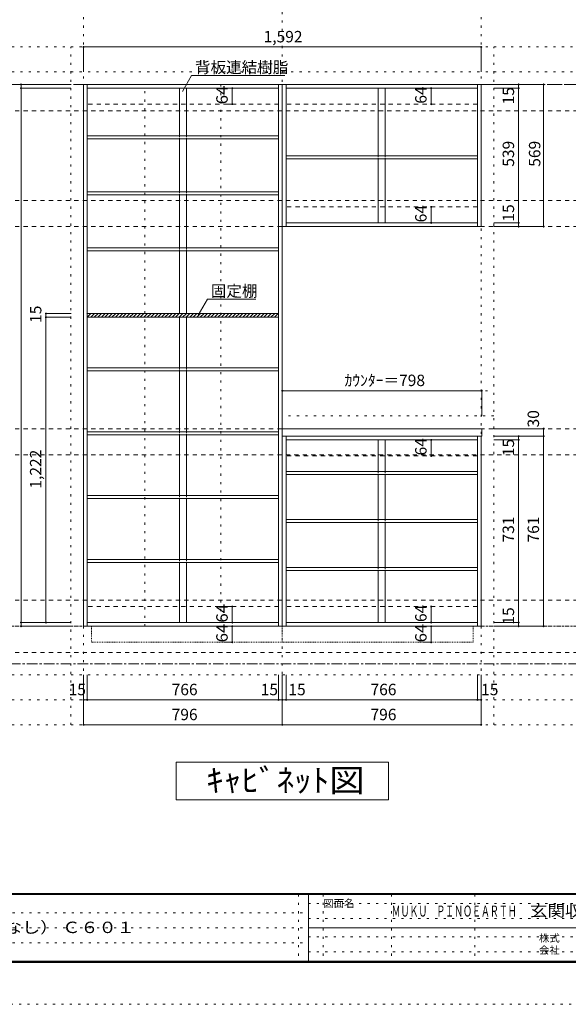
# Model space of a CAD drawing. Units: millimetres. Extents: x -4093 to 4107, y -2970 to 2950.
# Drawn here: x -1149 to 1047, y -2970 to 971 of the extents above; entities that cross this region are included whole.
import ezdxf

# ---------------------------------------------------------------- set-up
doc = ezdxf.new("R2010")
doc.units = ezdxf.units.MM
doc.header["$LTSCALE"] = 20
for name, pattern in [('JWW_CENTER1', [3.386667, 2.116667, -0.423333, 0.423333, -0.423333]), ('JWW_DASHED1', [0.338667, 0.169333, -0.169333]), ('JWW_DASHED2', [1.693333, 0.846667, -0.846667]), ('JWW_HOJO', [1.693333, -1.27, 0.423333])]:
    doc.linetypes.add(name, pattern=pattern)
for name, color, linetype in [('0-0_補助線', 7, 'Continuous'), ('0-1_本体', 7, 'Continuous'), ('0-4_棚', 7, 'Continuous'), ('0-6_桟木', 7, 'Continuous'), ('0-7__', 7, 'Continuous'), ('0-9__', 7, 'Continuous'), ('0-A_文字', 7, 'Continuous'), ('0-B_寸法', 7, 'Continuous'), ('0-C_ハッチ', 7, 'Continuous'), ('F-0_補助線', 7, 'Continuous'), ('F-1_枠', 7, 'Continuous'), ('F-A_文字', 7, 'Continuous')]:
    doc.layers.add(name, color=color, linetype=linetype)
doc.styles.add('HG明朝B', font='txt', dxfattribs={"height": 1})
doc.styles.add('ＭＳ ゴシック', font='txt', dxfattribs={"height": 1})

msp = doc.modelspace()

# ---------------------------------------------------------------- linework, layer by layer
at = {"layer": '0-0_補助線', "color": 7, "linetype": 'JWW_HOJO', "lineweight": 9}
for p, q in [((-893.5, 2133.1), (-893.5, -1851.2)), ((-97.5, -1851.2), (-97.5, 2133.1)), ((698.5, 2133.1), (698.5, -1851.2)), ((3434.5, -1456.7), (-3537.5, -1456.7))]:
    msp.add_line(p, q, dxfattribs=at)
at = {"layer": '0-0_補助線', "color": 120, "linetype": 'JWW_HOJO', "lineweight": 5}
for p, q in [((3434.5, 862.3), (-3537.5, 862.3)), ((-943.5, -1851.2), (-943.5, 862.3)), ((748.5, -1851.2), (748.5, 862.3)), ((3434.5, 762.3), (-3537.5, 762.3)), ((-97.5, -513.7), (748.5, -513.7)), ((748.5, -613.7), (-97.5, -613.7)), ((3434.5, -1651.2), (-3537.5, -1651.2)), ((3434.5, -1751.2), (-3537.5, -1751.2)), ((3434.5, -1851.2), (-3537.5, -1851.2))]:
    msp.add_line(p, q, dxfattribs=at)
at = {"layer": '0-1_本体', "color": 92, "linetype": 'Continuous', "lineweight": 13}
for p, q in [((-893.5, 712.3), (-97.5, 712.3)), ((-893.5, -1456.7), (-893.5, 712.3)), ((-878.5, -1456.7), (-878.5, 712.3)), ((-112.5, 712.3), (-112.5, -1456.7)), ((-97.5, 712.3), (-97.5, -1456.7)), ((-97.5, 712.3), (698.5, 712.3)), ((-82.5, 143.3), (-82.5, 712.3)), ((683.5, 712.3), (683.5, 143.3)), ((698.5, 712.3), (698.5, 143.3)), ((-878.5, 697.3), (-112.5, 697.3)), ((-82.5, 697.3), (683.5, 697.3)), ((683.5, 158.3), (-82.5, 158.3)), ((698.5, 143.3), (-97.5, 143.3)), ((-82.5, -695.7), (-82.5, -1456.7)), ((683.5, -1456.7), (683.5, -695.7)), ((698.5, -1456.7), (698.5, -695.7)), ((-82.5, -710.7), (683.5, -710.7)), ((-97.5, -1456.7), (-893.5, -1456.7)), ((-112.5, -1441.7), (-878.5, -1441.7)), ((-97.5, -1456.7), (698.5, -1456.7)), ((-82.5, -1441.7), (683.5, -1441.7))]:
    msp.add_line(p, q, dxfattribs=at)
at = {"layer": '0-1_本体', "color": 7, "linetype": 'JWW_DASHED2', "lineweight": 9}
for p, q in [((-112.5, 633.3), (-878.5, 633.3)), ((-112.5, -1377.7), (-878.5, -1377.7))]:
    msp.add_line(p, q, dxfattribs=at)
at = {"layer": '0-4_棚', "color": 92, "linetype": 'Continuous', "lineweight": 13}
for p, q in [((-878.5, 506.3), (-112.5, 506.3)), ((-878.5, 506.3), (-878.5, 494.3)), ((-878.5, 494.3), (-112.5, 494.3)), ((-82.5, 426.3), (683.5, 426.3)), ((-82.5, 414.3), (683.5, 414.3)), ((-878.5, 282.3), (-112.5, 282.3)), ((-878.5, 282.3), (-878.5, 270.3)), ((-878.5, 270.3), (-112.5, 270.3)), ((-878.5, 58.3), (-112.5, 58.3)), ((-878.5, 58.3), (-878.5, 46.3)), ((-878.5, 46.3), (-112.5, 46.3)), ((-112.5, -204.7), (-879.6, -204.7)), ((-112.5, -219.7), (-879.6, -219.7)), ((-878.5, -421.7), (-112.5, -421.7)), ((-878.5, -421.7), (-878.5, -433.7)), ((-878.5, -433.7), (-112.5, -433.7)), ((700.5, -665.7), (-97.5, -665.7)), ((-97.5, -665.7), (-97.5, -695.7)), ((700.5, -695.7), (700.5, -665.7)), ((-878.5, -677.7), (-112.5, -677.7)), ((-878.5, -677.7), (-878.5, -689.7)), ((-878.5, -689.7), (-112.5, -689.7)), ((-97.5, -695.7), (700.5, -695.7)), ((-82.5, -837.7), (683.5, -837.7)), ((-82.5, -849.7), (683.5, -849.7)), ((-878.5, -933.7), (-112.5, -933.7)), ((-878.5, -933.7), (-878.5, -945.7)), ((-878.5, -945.7), (-112.5, -945.7)), ((-82.5, -1029.7), (683.5, -1029.7)), ((-82.5, -1041.7), (683.5, -1041.7)), ((-112.5, -1189.7), (-878.5, -1189.7)), ((-112.5, -1201.7), (-878.5, -1201.7)), ((-82.5, -1221.7), (683.5, -1221.7)), ((-82.5, -1233.7), (683.5, -1233.7))]:
    msp.add_line(p, q, dxfattribs=at)
at = {"layer": '0-6_桟木', "color": 7, "linetype": 'JWW_DASHED2', "lineweight": 9}
for p, q in [((683.5, 633.3), (-82.5, 633.3)), ((683.5, 222.3), (-82.5, 222.3)), ((683.5, -774.7), (-82.5, -774.7)), ((683.5, -1377.7), (-82.5, -1377.7))]:
    msp.add_line(p, q, dxfattribs=at)
at = {"layer": '0-7__', "color": 7, "linetype": 'Continuous', "lineweight": 9}
for p, q in [((-509.5, 697.3), (-509.5, 506.3)), ((-481.5, 697.3), (-481.5, 506.3)), ((286.5, 697.3), (286.5, 426.3)), ((314.5, 697.3), (314.5, 426.3)), ((-509.5, 494.3), (-509.5, 282.3)), ((-481.5, 494.3), (-481.5, 282.3)), ((286.5, 414.3), (286.5, 158.3)), ((314.5, 414.3), (314.5, 158.3)), ((-509.5, 270.3), (-509.5, 58.3)), ((-481.5, 270.3), (-481.5, 58.3)), ((-509.5, 46.3), (-509.5, -204.7)), ((-481.5, 46.3), (-481.5, -204.7)), ((-509.5, -219.7), (-509.5, -421.7)), ((-481.5, -219.7), (-481.5, -421.7)), ((-509.5, -433.7), (-509.5, -677.7)), ((-481.5, -433.7), (-481.5, -677.7)), ((-509.5, -689.7), (-509.5, -933.7)), ((-481.5, -689.7), (-481.5, -933.7)), ((286.5, -710.7), (286.5, -837.7)), ((314.5, -710.7), (314.5, -837.7)), ((286.5, -849.7), (286.5, -1029.7)), ((314.5, -849.7), (314.5, -1029.7)), ((-509.5, -945.7), (-509.5, -1189.7)), ((-481.5, -945.7), (-481.5, -1189.7)), ((286.5, -1041.7), (286.5, -1221.7)), ((314.5, -1041.7), (314.5, -1221.7)), ((-509.5, -1201.7), (-509.5, -1441.7)), ((-481.5, -1201.7), (-481.5, -1441.7)), ((286.5, -1233.7), (286.5, -1441.7)), ((314.5, -1233.7), (314.5, -1441.7))]:
    msp.add_line(p, q, dxfattribs=at)
at = {"layer": '0-7__', "color": 7, "linetype": 'JWW_DASHED1', "lineweight": 9}
for p, q in [((-509.5, 494.3), (-509.5, 506.3)), ((-481.5, 494.3), (-481.5, 506.3)), ((286.5, 414.3), (286.5, 426.3)), ((314.5, 414.3), (314.5, 426.3)), ((-509.5, 270.3), (-509.5, 282.3)), ((-481.5, 270.3), (-481.5, 282.3)), ((-509.5, 46.3), (-509.5, 58.3)), ((-481.5, 46.3), (-481.5, 58.3)), ((-509.5, -433.7), (-509.5, -421.7)), ((-481.5, -433.7), (-481.5, -421.7)), ((-509.5, -689.7), (-509.5, -677.7)), ((-481.5, -689.7), (-481.5, -677.7)), ((286.5, -849.7), (286.5, -837.7)), ((314.5, -849.7), (314.5, -837.7)), ((-509.5, -945.7), (-509.5, -933.7)), ((-481.5, -945.7), (-481.5, -933.7)), ((286.5, -1041.7), (286.5, -1029.7)), ((314.5, -1041.7), (314.5, -1029.7)), ((-509.5, -1201.7), (-509.5, -1189.7)), ((-481.5, -1201.7), (-481.5, -1189.7)), ((286.5, -1233.7), (286.5, -1221.7)), ((314.5, -1233.7), (314.5, -1221.7))]:
    msp.add_line(p, q, dxfattribs=at)
at = {"layer": '0-9__', "color": 7, "linetype": 'JWW_DASHED1', "lineweight": 9}
for p, q in [((-861.5, -1456.7), (-97.5, -1456.7)), ((-861.5, -1520.7), (-861.5, -1456.7)), ((-97.5, -1456.7), (666.5, -1456.7)), ((-97.5, -1520.7), (-97.5, -1456.7)), ((666.5, -1456.7), (666.5, -1520.7)), ((-97.5, -1520.7), (-861.5, -1520.7)), ((666.5, -1520.7), (-97.5, -1520.7))]:
    msp.add_line(p, q, dxfattribs=at)
at = {"layer": '0-A_文字', "color": 7, "linetype": 'JWW_CENTER1', "lineweight": 9}
for p, q in [((-3287.5, 712.3), (3184.5, 712.3)), ((-3287.5, -1606.7), (3184.5, -1606.7))]:
    msp.add_line(p, q, dxfattribs=at)
at = {"layer": '0-A_文字', "color": 7, "linetype": 'Continuous', "lineweight": 9}
for p, q in [((-497.5, 683.8), (-460.6, 747.6)), ((-460.6, 747.6), (-87.5, 747.6)), ((-433.9, -211.7), (-397, -147.8)), ((-397, -147.8), (-203.1, -147.8)), ((-522.5, -2151.2), (-522.5, -2001.2)), ((-522.5, -2001.2), (327.5, -2001.2)), ((327.5, -2001.2), (327.5, -2151.2)), ((327.5, -2151.2), (-522.5, -2151.2))]:
    msp.add_line(p, q, dxfattribs=at)
at = {"layer": '0-B_寸法', "color": 120, "linetype": 'Continuous', "lineweight": 5}
for p, q in [((698.5, 862.3), (-893.5, 862.3)), ((-893.5, 862.3), (-893.5, 762.3)), ((698.5, 862.3), (698.5, 762.3)), ((-1143.5, 712.3), (-943.5, 712.3)), ((-1143.5, 712.3), (-1143.5, -1456.7)), ((948.5, 712.3), (748.5, 712.3)), ((848.5, 712.3), (848.5, 143.3)), ((948.5, 712.3), (948.5, 143.3)), ((-1143.5, 697.3), (-943.5, 697.3)), ((-297.7, 697.3), (-326.9, 697.3)), ((-297.7, 697.3), (-297.7, 633.3)), ((498.3, 697.3), (495.4, 697.3)), ((498.3, 697.3), (498.3, 633.3)), ((848.5, 697.3), (748.5, 697.3)), ((-297.7, 633.3), (-326.9, 633.3)), ((498.3, 633.3), (495.4, 633.3)), ((498.3, 222.3), (495.4, 222.3)), ((498.3, 222.3), (498.3, 158.3)), ((498.3, 158.3), (495.4, 158.3)), ((848.5, 158.3), (748.5, 158.3)), ((948.5, 143.3), (748.5, 143.3)), ((848.5, 143.3), (748.5, 143.3)), ((-1043.6, -204.7), (-942.6, -204.7)), ((-1043.6, -219.7), (-1043.6, -204.7)), ((-1043.6, -219.7), (-942.6, -219.7)), ((-1043.6, -1441.7), (-1043.6, -219.7)), ((700.5, -513.7), (-97.5, -513.7)), ((-97.5, -513.7), (-97.5, -613.7)), ((700.5, -513.7), (700.5, -613.7)), ((948.5, -665.7), (748.5, -665.7)), ((948.5, -695.7), (948.5, -665.7)), ((948.5, -695.7), (748.5, -695.7)), ((948.5, -695.7), (748.5, -695.7)), ((848.5, -710.7), (848.5, -695.7)), ((948.5, -695.7), (948.5, -1456.7)), ((498.3, -710.7), (495.4, -710.7)), ((498.3, -774.7), (498.3, -710.7)), ((848.5, -710.7), (748.5, -710.7)), ((848.5, -1441.7), (848.5, -710.7)), ((498.3, -774.7), (495.4, -774.7)), ((-297.7, -1377.7), (-326.9, -1377.7)), ((-297.7, -1377.7), (-297.7, -1441.7)), ((498.3, -1377.7), (495.4, -1377.7)), ((498.3, -1441.7), (498.3, -1377.7)), ((-1143.5, -1441.7), (-942.6, -1441.7)), ((-1143.5, -1456.7), (-943.5, -1456.7)), ((-297.7, -1441.7), (-326.9, -1441.7)), ((-297.7, -1456.7), (-326.9, -1456.7)), ((-297.7, -1456.7), (-297.7, -1520.7)), ((498.3, -1456.7), (469.1, -1456.7)), ((498.3, -1441.7), (495.4, -1441.7)), ((498.3, -1456.7), (498.3, -1520.7)), ((848.5, -1441.7), (748.5, -1441.7)), ((848.5, -1456.7), (748.5, -1456.7)), ((848.5, -1456.7), (848.5, -1441.7)), ((948.5, -1456.7), (848.5, -1456.7)), ((-297.7, -1520.7), (-326.9, -1520.7)), ((498.3, -1520.7), (469.1, -1520.7)), ((-893.5, -1851.2), (-893.5, -1651.2)), ((-878.5, -1751.2), (-878.5, -1651.2)), ((-112.5, -1751.2), (-112.5, -1651.2)), ((-97.5, -1851.2), (-97.5, -1651.2)), ((-82.5, -1751.2), (-82.5, -1651.2)), ((683.5, -1751.2), (683.5, -1651.2)), ((698.5, -1851.2), (698.5, -1651.2)), ((-893.5, -1751.2), (-97.5, -1751.2)), ((-97.5, -1751.2), (698.5, -1751.2)), ((-893.5, -1851.2), (-97.5, -1851.2)), ((-97.5, -1851.2), (698.5, -1851.2))]:
    msp.add_line(p, q, dxfattribs=at)
at = {"layer": '0-B_寸法', "color": 120, "linetype": 'JWW_DASHED2', "lineweight": 5}
for p, q in [((3184.5, 712.3), (-3287.5, 712.3)), ((3184.5, 607.3), (-3287.5, 607.3)), ((3184.5, 248.3), (-3287.5, 248.3)), ((3184.5, 143.3), (-3287.5, 143.3)), ((3184.5, -665.7), (-3287.5, -665.7)), ((3184.5, -770.7), (-3287.5, -770.7)), ((3184.5, -1351.7), (-3287.5, -1351.7)), ((3184.5, -1456.7), (-3287.5, -1456.7)), ((3184.5, -1561.7), (-3287.5, -1561.7))]:
    msp.add_line(p, q, dxfattribs=at)
at = {"layer": '0-B_寸法', "color": 7, "linetype": 'JWW_HOJO', "lineweight": 9}
for p, q in [((-648, -1456.7), (-648, 712.3)), ((-343, 712.3), (-343, -1456.7))]:
    msp.add_line(p, q, dxfattribs=at)
at = {"layer": '0-B_寸法', "color": 7, "linetype": 'Continuous', "lineweight": 9, "const_width": 4}
for points in [[(-891.5, 862.3, 0.414214), (-893.5, 864.3, 0.414214), (-895.5, 862.3, 0.414214), (-893.5, 860.3, 0.414214)], [(700.5, 862.3, 0.414214), (698.5, 864.3, 0.414214), (696.5, 862.3, 0.414214), (698.5, 860.3, 0.414214)], [(-1141.5, 712.3, 0.414214), (-1143.5, 714.3, 0.414214), (-1145.5, 712.3, 0.414214), (-1143.5, 710.3, 0.414214)], [(850.5, 712.3, 0.414214), (848.5, 714.3, 0.414214), (846.5, 712.3, 0.414214), (848.5, 710.3, 0.414214)], [(950.5, 712.3, 0.414214), (948.5, 714.3, 0.414214), (946.5, 712.3, 0.414214), (948.5, 710.3, 0.414214)], [(-1141.5, 697.3, 0.414214), (-1143.5, 699.3, 0.414214), (-1145.5, 697.3, 0.414214), (-1143.5, 695.3, 0.414214)], [(-295.7, 697.3, 0.414214), (-297.7, 699.3, 0.414214), (-299.7, 697.3, 0.414214), (-297.7, 695.3, 0.414214)], [(500.3, 697.3, 0.414214), (498.3, 699.3, 0.414214), (496.3, 697.3, 0.414214), (498.3, 695.3, 0.414214)], [(850.5, 697.3, 0.414214), (848.5, 699.3, 0.414214), (846.5, 697.3, 0.414214), (848.5, 695.3, 0.414214)], [(-295.7, 633.3, 0.414214), (-297.7, 635.3, 0.414214), (-299.7, 633.3, 0.414214), (-297.7, 631.3, 0.414214)], [(500.3, 633.3, 0.414214), (498.3, 635.3, 0.414214), (496.3, 633.3, 0.414214), (498.3, 631.3, 0.414214)], [(500.3, 222.3, 0.414214), (498.3, 224.3, 0.414214), (496.3, 222.3, 0.414214), (498.3, 220.3, 0.414214)], [(500.3, 158.3, 0.414214), (498.3, 160.3, 0.414214), (496.3, 158.3, 0.414214), (498.3, 156.3, 0.414214)], [(850.5, 158.3, 0.414214), (848.5, 160.3, 0.414214), (846.5, 158.3, 0.414214), (848.5, 156.3, 0.414214)], [(850.5, 143.3, 0.414214), (848.5, 145.3, 0.414214), (846.5, 143.3, 0.414214), (848.5, 141.3, 0.414214)], [(950.5, 143.3, 0.414214), (948.5, 145.3, 0.414214), (946.5, 143.3, 0.414214), (948.5, 141.3, 0.414214)], [(-1041.6, -204.7, 0.414214), (-1043.6, -202.7, 0.414214), (-1045.6, -204.7, 0.414214), (-1043.6, -206.7, 0.414214)], [(-1041.6, -219.7, 0.414214), (-1043.6, -217.7, 0.414214), (-1045.6, -219.7, 0.414214), (-1043.6, -221.7, 0.414214)], [(-95.5, -513.7, 0.414214), (-97.5, -511.7, 0.414214), (-99.5, -513.7, 0.414214), (-97.5, -515.7, 0.414214)], [(702.5, -513.7, 0.414214), (700.5, -511.7, 0.414214), (698.5, -513.7, 0.414214), (700.5, -515.7, 0.414214)], [(950.5, -665.7, 0.414214), (948.5, -663.7, 0.414214), (946.5, -665.7, 0.414214), (948.5, -667.7, 0.414214)], [(500.3, -710.7, 0.414214), (498.3, -708.7, 0.414214), (496.3, -710.7, 0.414214), (498.3, -712.7, 0.414214)], [(850.5, -695.7, 0.414214), (848.5, -693.7, 0.414214), (846.5, -695.7, 0.414214), (848.5, -697.7, 0.414214)], [(850.5, -710.7, 0.414214), (848.5, -708.7, 0.414214), (846.5, -710.7, 0.414214), (848.5, -712.7, 0.414214)], [(950.5, -695.7, 0.414214), (948.5, -693.7, 0.414214), (946.5, -695.7, 0.414214), (948.5, -697.7, 0.414214)], [(950.5, -695.7, 0.414214), (948.5, -693.7, 0.414214), (946.5, -695.7, 0.414214), (948.5, -697.7, 0.414214)], [(500.3, -774.7, 0.414214), (498.3, -772.7, 0.414214), (496.3, -774.7, 0.414214), (498.3, -776.7, 0.414214)], [(-295.7, -1377.7, 0.414214), (-297.7, -1375.7, 0.414214), (-299.7, -1377.7, 0.414214), (-297.7, -1379.7, 0.414214)], [(500.3, -1377.7, 0.414214), (498.3, -1375.7, 0.414214), (496.3, -1377.7, 0.414214), (498.3, -1379.7, 0.414214)], [(-1141.5, -1441.7, 0.414214), (-1143.5, -1439.7, 0.414214), (-1145.5, -1441.7, 0.414214), (-1143.5, -1443.7, 0.414214)], [(-1141.5, -1456.7, 0.414214), (-1143.5, -1454.7, 0.414214), (-1145.5, -1456.7, 0.414214), (-1143.5, -1458.7, 0.414214)], [(-1041.6, -1441.7, 0.414214), (-1043.6, -1439.7, 0.414214), (-1045.6, -1441.7, 0.414214), (-1043.6, -1443.7, 0.414214)], [(-295.7, -1441.7, 0.414214), (-297.7, -1439.7, 0.414214), (-299.7, -1441.7, 0.414214), (-297.7, -1443.7, 0.414214)], [(-295.7, -1456.7, 0.414214), (-297.7, -1454.7, 0.414214), (-299.7, -1456.7, 0.414214), (-297.7, -1458.7, 0.414214)], [(500.3, -1441.7, 0.414214), (498.3, -1439.7, 0.414214), (496.3, -1441.7, 0.414214), (498.3, -1443.7, 0.414214)], [(500.3, -1456.7, 0.414214), (498.3, -1454.7, 0.414214), (496.3, -1456.7, 0.414214), (498.3, -1458.7, 0.414214)], [(850.5, -1441.7, 0.414214), (848.5, -1439.7, 0.414214), (846.5, -1441.7, 0.414214), (848.5, -1443.7, 0.414214)], [(850.5, -1456.7, 0.414214), (848.5, -1454.7, 0.414214), (846.5, -1456.7, 0.414214), (848.5, -1458.7, 0.414214)], [(950.5, -1456.7, 0.414214), (948.5, -1454.7, 0.414214), (946.5, -1456.7, 0.414214), (948.5, -1458.7, 0.414214)], [(-295.7, -1520.7, 0.414214), (-297.7, -1518.7, 0.414214), (-299.7, -1520.7, 0.414214), (-297.7, -1522.7, 0.414214)], [(500.3, -1520.7, 0.414214), (498.3, -1518.7, 0.414214), (496.3, -1520.7, 0.414214), (498.3, -1522.7, 0.414214)], [(-891.5, -1751.2, 0.414214), (-893.5, -1749.2, 0.414214), (-895.5, -1751.2, 0.414214), (-893.5, -1753.2, 0.414214)], [(-876.5, -1751.2, 0.414214), (-878.5, -1749.2, 0.414214), (-880.5, -1751.2, 0.414214), (-878.5, -1753.2, 0.414214)], [(-110.5, -1751.2, 0.414214), (-112.5, -1749.2, 0.414214), (-114.5, -1751.2, 0.414214), (-112.5, -1753.2, 0.414214)], [(-95.5, -1751.2, 0.414214), (-97.5, -1749.2, 0.414214), (-99.5, -1751.2, 0.414214), (-97.5, -1753.2, 0.414214)], [(-80.5, -1751.2, 0.414214), (-82.5, -1749.2, 0.414214), (-84.5, -1751.2, 0.414214), (-82.5, -1753.2, 0.414214)], [(685.5, -1751.2, 0.414214), (683.5, -1749.2, 0.414214), (681.5, -1751.2, 0.414214), (683.5, -1753.2, 0.414214)], [(700.5, -1751.2, 0.414214), (698.5, -1749.2, 0.414214), (696.5, -1751.2, 0.414214), (698.5, -1753.2, 0.414214)], [(-891.5, -1851.2, 0.414214), (-893.5, -1849.2, 0.414214), (-895.5, -1851.2, 0.414214), (-893.5, -1853.2, 0.414214)], [(-95.5, -1851.2, 0.414214), (-97.5, -1849.2, 0.414214), (-99.5, -1851.2, 0.414214), (-97.5, -1853.2, 0.414214)], [(700.5, -1851.2, 0.414214), (698.5, -1849.2, 0.414214), (696.5, -1851.2, 0.414214), (698.5, -1853.2, 0.414214)]]:
    msp.add_lwpolyline(points, format="xyb", close=True, dxfattribs=at)
at = {"layer": '0-C_ハッチ', "color": 120, "linetype": 'Continuous', "lineweight": 5}
for p, q in [((-879.6, -206.7), (-877.6, -204.7)), ((-878.5, -219.7), (-863.5, -204.7)), ((-864.3, -219.7), (-849.3, -204.7)), ((-850.2, -219.7), (-835.2, -204.7)), ((-836.1, -219.7), (-821.1, -204.7)), ((-821.9, -219.7), (-806.9, -204.7)), ((-807.8, -219.7), (-792.8, -204.7)), ((-793.6, -219.7), (-778.6, -204.7)), ((-779.5, -219.7), (-764.5, -204.7)), ((-765.3, -219.7), (-750.3, -204.7)), ((-751.2, -219.7), (-736.2, -204.7)), ((-737.1, -219.7), (-722.1, -204.7)), ((-722.9, -219.7), (-707.9, -204.7)), ((-708.8, -219.7), (-693.8, -204.7)), ((-694.6, -219.7), (-679.6, -204.7)), ((-680.5, -219.7), (-665.5, -204.7)), ((-666.3, -219.7), (-651.3, -204.7)), ((-652.2, -219.7), (-637.2, -204.7)), ((-638.1, -219.7), (-623.1, -204.7)), ((-623.9, -219.7), (-608.9, -204.7)), ((-609.8, -219.7), (-594.8, -204.7)), ((-595.6, -219.7), (-580.6, -204.7)), ((-581.5, -219.7), (-566.5, -204.7)), ((-567.4, -219.7), (-552.4, -204.7)), ((-553.2, -219.7), (-538.2, -204.7)), ((-539.1, -219.7), (-524.1, -204.7)), ((-524.9, -219.7), (-509.9, -204.7)), ((-510.8, -219.7), (-495.8, -204.7)), ((-496.6, -219.7), (-481.6, -204.7)), ((-482.5, -219.7), (-467.5, -204.7)), ((-468.4, -219.7), (-453.4, -204.7)), ((-454.2, -219.7), (-439.2, -204.7)), ((-440.1, -219.7), (-425.1, -204.7)), ((-425.9, -219.7), (-410.9, -204.7)), ((-411.8, -219.7), (-396.8, -204.7)), ((-397.6, -219.7), (-382.6, -204.7)), ((-383.5, -219.7), (-368.5, -204.7)), ((-369.4, -219.7), (-354.4, -204.7)), ((-355.2, -219.7), (-340.2, -204.7)), ((-341.1, -219.7), (-326.1, -204.7)), ((-326.9, -219.7), (-311.9, -204.7)), ((-312.8, -219.7), (-297.8, -204.7)), ((-298.7, -219.7), (-283.7, -204.7)), ((-284.5, -219.7), (-269.5, -204.7)), ((-270.4, -219.7), (-255.4, -204.7)), ((-256.2, -219.7), (-241.2, -204.7)), ((-242.1, -219.7), (-227.1, -204.7)), ((-227.9, -219.7), (-212.9, -204.7)), ((-213.8, -219.7), (-198.8, -204.7)), ((-199.7, -219.7), (-184.7, -204.7)), ((-185.5, -219.7), (-170.5, -204.7)), ((-171.4, -219.7), (-156.4, -204.7)), ((-157.2, -219.7), (-142.2, -204.7)), ((-143.1, -219.7), (-128.1, -204.7)), ((-128.9, -219.7), (-113.9, -204.7)), ((-114.8, -219.7), (-113.6, -218.5))]:
    msp.add_line(p, q, dxfattribs=at)
at = {"layer": 'F-0_補助線', "color": 7, "linetype": 'JWW_HOJO', "lineweight": 9}
for p, q in [((-33.4, -2530), (-33.4, -2796.7)), ((66.6, -2530), (66.6, -2796.7)), ((339.9, -2530), (339.9, -2796.7)), ((673.3, -2530), (673.3, -2796.7)), ((6.6, -2566.7), (3899.9, -2566.7)), ((-3886.7, -2603.3), (6.6, -2603.3)), ((6.6, -2626.7), (3899.9, -2626.7)), ((-3886.7, -2663.3), (6.6, -2663.3)), ((6.6, -2700), (3899.9, -2700)), ((-3886.7, -2723.3), (6.6, -2723.3)), ((6.6, -2760), (3899.9, -2760))]:
    msp.add_line(p, q, dxfattribs=at)
at = {"layer": 'F-0_補助線', "color": 120, "linetype": 'JWW_HOJO', "lineweight": 5}
msp.add_line((4106.6, -2970), (-4093.4, -2970), dxfattribs=at)
at = {"layer": 'F-1_枠', "color": 200, "linetype": 'Continuous', "lineweight": 20}
for p, q in [((3906.6, -2526.7), (-3893.4, -2526.7)), ((3906.6, -2530), (-3893.4, -2530)), ((6.6, -2530), (6.6, -2796.7)), ((6.6, -2663.3), (3899.9, -2663.3)), ((3906.6, -2796.7), (-3893.4, -2796.7)), ((3906.6, -2800), (-3893.4, -2800)), ((3906.6, -2803.3), (-3893.4, -2803.3))]:
    msp.add_line(p, q, dxfattribs=at)

# ---------------------------------------------------------------- texts
at = {"layer": '0-A_文字', "color": 7, "linetype": 'Continuous', "lineweight": 9, "style": 'ＭＳ ゴシック'}
for s, p in [('背板連結樹脂', (-447.5, 758.2)), ('固定棚', (-383.9, -137.2))]:
    msp.add_text(s, height=45.72, dxfattribs=at).set_placement(p)
at = {"layer": '0-A_文字', "color": 7, "linetype": 'Continuous', "lineweight": 9, "style": 'ＭＳ ゴシック', "width": 1.12963}
msp.add_text('ｷｬﾋﾞﾈｯﾄ図', height=91.44, dxfattribs=at).set_placement((-402.5, -2119.2))
at = {"layer": '0-B_寸法', "color": 7, "linetype": 'Continuous', "lineweight": 211, "style": 'ＭＳ ゴシック'}
for s, p in [('1,592', (-172.5, 880.8)), ('ｶｳﾝﾀｰ＝798', (151.5, -495.2)), ('15', (-953, -1732.7)), ('766', (-540.5, -1732.7)), ('15', (-184, -1732.7)), ('15', (-73.2, -1732.7)), ('766', (255.5, -1732.7)), ('15', (698.2, -1732.7)), ('796', (-540.5, -1832.7)), ('796', (255.5, -1832.7))]:
    msp.add_text(s, height=45.72, dxfattribs=at).set_placement(p)
at = {"layer": '0-B_寸法', "color": 7, "linetype": 'Continuous', "lineweight": 211, "style": 'ＭＳ ゴシック', "width": 1.083333}
for p in [(-316.1, 632.8), (-316.1, -1442.2), (-316.1, -1521.2), (479.9, -1521.2)]:
    msp.add_text('64', height=45.72, rotation=90, dxfattribs=at).set_placement(p)
at = {"layer": '0-B_寸法', "color": 7, "linetype": 'Continuous', "lineweight": 211, "style": 'ＭＳ ゴシック'}
for s, p in [('64', (479.9, 635.3)), ('15', (830.1, 632.3)), ('539', (830.1, 382.8)), ('569', (935.3, 382.8)), ('64', (479.9, 160.3)), ('15', (830.1, 163.3)), ('15', (-1062, -242.2)), ('30', (930.1, -660.7)), ('64', (479.9, -772.7)), ('15', (830.1, -775.7)), ('1,222', (-1062, -905.7)), ('731', (830.1, -1121.2)), ('761', (930.1, -1121.2)), ('64', (479.9, -1439.7)), ('15', (830.1, -1450))]:
    msp.add_text(s, height=45.72, rotation=90, dxfattribs=at).set_placement(p)
at = {"layer": 'F-A_文字', "color": 7, "linetype": 'Continuous', "lineweight": 0, "style": 'ＭＳ ゴシック'}
for s, p in [('図面名', (66.6, -2581)), ('株式', (929.9, -2720.4)), ('会社', (929.9, -2768.4))]:
    msp.add_text(s, height=30.48, dxfattribs=at).set_placement(p)
at = {"layer": 'F-A_文字', "color": 7, "linetype": 'Continuous', "lineweight": 0}
for s, height, style, width, p in [('ＭＵＫＵ\u3000ＰＩＮＯＥＡＲＴＨ', 44.04, 'HG明朝B', 0.595238, (339.9, -2618.7)), ('玄関収納', 45.72, 'ＭＳ ゴシック', 1.125, (893.6, -2618.2)), ('ピノアース\u3000玄関収納\u3000組合せプラン\u3000フロートタイプ（中仕切りなし） Ｃ６０１', 45.72, 'ＭＳ ゴシック', 1.162222, (-3386.7, -2684.9))]:
    msp.add_text(s, height=height, dxfattribs=dict(at, style=style, width=width)).set_placement(p)

doc.saveas('drawing.dxf')
